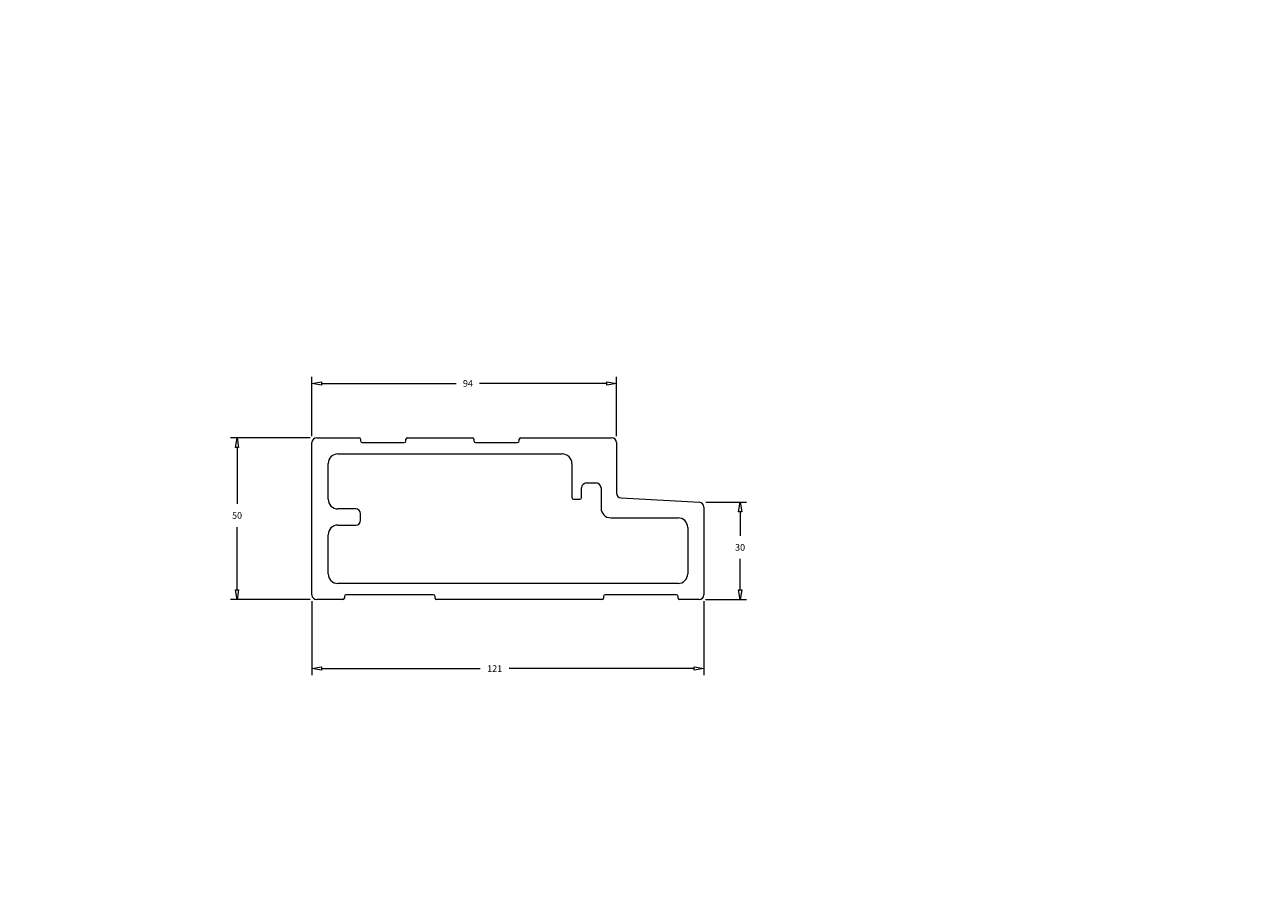
# Model space of a CAD drawing. Units: millimetres. Extents: x 0 to 378, y 0 to 270.
import ezdxf

# ---------------------------------------------------------------- set-up
doc = ezdxf.new("R2010")
doc.units = ezdxf.units.MM
doc.layers.add('DIMENSIONS', color=7, linetype='Continuous', lineweight=0)
doc.layers.add('VISIBLE', color=7, linetype='Continuous', lineweight=0)
doc.dimstyles.new('ISO-25', dxfattribs={"dimtxt": 2.5, "dimasz": 2.5, "dimexe": 1.25, "dimexo": 0.625, "dimtad": 1, "dimtxsty": 'Standard', "dimcen": 2.5, "dimadec": 0, "dimazin": 0, "dimtfac": 1, "dimtmove": 0, "dimatfit": 3, "dimfxl": 1, "dimarcsym": 0})

# ---------------------------------------------------------------- blocks, each defined once
blk = doc.blocks.new('D1')
at = {"layer": 'DIMENSIONS'}
for p, q in [((88.74, 91.47), (88.74, 68.69)), ((209.74, 91.47), (209.74, 68.69)), ((91.74, 70.69), (140.67, 70.69)), ((206.74, 70.69), (149.61, 70.69))]:
    blk.add_line(p, q, dxfattribs=at)
for points in [[(88.74, 70.69), (91.74, 71.19), (91.74, 70.19), (88.74, 70.69)], [(209.74, 70.69), (206.74, 70.19), (206.74, 71.19), (209.74, 70.69)]]:
    blk.add_lwpolyline(points, dxfattribs=at)
at = {"layer": 'DIMENSIONS', "insert": (145.14, 70.69), "char_height": 2.0431, "attachment_point": 5}
for s in ['{\\fMicrosoft Sans Serif|b0|i0|c0|p0;121}{\\fMicrosoft Sans Serif|b0|i0|c0|p0;}', '{\\fMicrosoft Sans Serif|b0|i0|c0|p0;}', '{\\fMicrosoft Sans Serif|b0|i0|c0|p0;}', '{\\fMicrosoft Sans Serif|b0|i0|c0|p0;}', '{\\fMicrosoft Sans Serif|b0|i0|c0|p0;}']:
    blk.add_mtext(s, dxfattribs=at)
blk = doc.blocks.new('D2')
at = {"layer": 'DIMENSIONS'}
for p, q in [((88.24, 141.97), (63.62, 141.97)), ((65.62, 138.97), (65.62, 121.55)), ((65.62, 94.97), (65.62, 114.37)), ((88.24, 91.97), (63.62, 91.97))]:
    blk.add_line(p, q, dxfattribs=at)
for points in [[(65.62, 141.97), (66.12, 138.97), (65.12, 138.97), (65.62, 141.97)], [(65.62, 91.97), (65.12, 94.97), (66.12, 94.97), (65.62, 91.97)]]:
    blk.add_lwpolyline(points, dxfattribs=at)
at = {"layer": 'DIMENSIONS', "insert": (65.62, 117.96), "char_height": 2.0431, "attachment_point": 5}
for s in ['{\\fMicrosoft Sans Serif|b0|i0|c0|p0;50}{\\fMicrosoft Sans Serif|b0|i0|c0|p0;}', '{\\fMicrosoft Sans Serif|b0|i0|c0|p0;}', '{\\fMicrosoft Sans Serif|b0|i0|c0|p0;}', '{\\fMicrosoft Sans Serif|b0|i0|c0|p0;}', '{\\fMicrosoft Sans Serif|b0|i0|c0|p0;}']:
    blk.add_mtext(s, dxfattribs=at)
blk = doc.blocks.new('D3')
at = {"layer": 'DIMENSIONS'}
for p, q in [((88.74, 142.47), (88.74, 160.73)), ((91.74, 158.73), (133.31, 158.73)), ((179.74, 158.73), (140.48, 158.73)), ((182.74, 142.47), (182.74, 160.73))]:
    blk.add_line(p, q, dxfattribs=at)
for points in [[(88.74, 158.73), (91.74, 159.23), (91.74, 158.23), (88.74, 158.73)], [(182.74, 158.73), (179.74, 158.23), (179.74, 159.23), (182.74, 158.73)]]:
    blk.add_lwpolyline(points, dxfattribs=at)
at = {"layer": 'DIMENSIONS', "insert": (136.9, 158.73), "char_height": 2.0431, "attachment_point": 5}
for s in ['{\\fMicrosoft Sans Serif|b0|i0|c0|p0;94}{\\fMicrosoft Sans Serif|b0|i0|c0|p0;}', '{\\fMicrosoft Sans Serif|b0|i0|c0|p0;}', '{\\fMicrosoft Sans Serif|b0|i0|c0|p0;}', '{\\fMicrosoft Sans Serif|b0|i0|c0|p0;}', '{\\fMicrosoft Sans Serif|b0|i0|c0|p0;}']:
    blk.add_mtext(s, dxfattribs=at)
blk = doc.blocks.new('D4')
at = {"layer": 'DIMENSIONS'}
for p, q in [((210.33, 122.04), (222.9, 122.04)), ((220.9, 119.04), (220.9, 111.7)), ((220.9, 94.97), (220.9, 104.53)), ((210.24, 91.97), (222.9, 91.97))]:
    blk.add_line(p, q, dxfattribs=at)
for points in [[(220.9, 122.04), (221.4, 119.04), (220.4, 119.04), (220.9, 122.04)], [(220.9, 91.97), (220.4, 94.97), (221.4, 94.97), (220.9, 91.97)]]:
    blk.add_lwpolyline(points, dxfattribs=at)
at = {"layer": 'DIMENSIONS', "insert": (220.9, 108.11), "char_height": 2.0431, "attachment_point": 5}
for s in ['{\\fMicrosoft Sans Serif|b0|i0|c0|p0;30}{\\fMicrosoft Sans Serif|b0|i0|c0|p0;}', '{\\fMicrosoft Sans Serif|b0|i0|c0|p0;}', '{\\fMicrosoft Sans Serif|b0|i0|c0|p0;}', '{\\fMicrosoft Sans Serif|b0|i0|c0|p0;}', '{\\fMicrosoft Sans Serif|b0|i0|c0|p0;}']:
    blk.add_mtext(s, dxfattribs=at)

msp = doc.modelspace()

# ---------------------------------------------------------------- linework, layer by layer
at = {"layer": 'VISIBLE'}
for p, q in [((88.74, 93.47), (88.74, 140.47)), ((90.24, 141.97), (103.24, 141.97)), ((103.74, 141.47), (103.74, 140.97)), ((104.24, 140.47), (117.24, 140.47)), ((117.74, 140.97), (117.74, 141.47)), ((118.24, 141.97), (138.24, 141.97)), ((138.74, 141.47), (138.74, 140.97)), ((139.24, 140.47), (152.24, 140.47)), ((152.74, 140.97), (152.74, 141.47)), ((153.24, 141.97), (181.24, 141.97)), ((182.74, 140.47), (182.74, 124.88)), ((96.74, 136.97), (165.98, 136.97)), ((93.74, 122.98), (93.74, 133.97)), ((168.98, 133.97), (168.98, 123.49)), ((171.98, 123.49), (171.98, 126.49)), ((173.48, 127.99), (176.48, 127.99)), ((177.98, 126.49), (177.98, 120.24)), ((169.48, 122.99), (171.48, 122.99)), ((184.16, 123.39), (208.33, 122.04)), ((102.24, 119.98), (96.74, 119.98)), ((103.74, 116.48), (103.74, 118.48)), ((180.98, 117.24), (201.74, 117.24)), ((209.74, 120.55), (209.74, 93.47)), ((96.74, 114.98), (102.24, 114.98)), ((204.74, 114.24), (204.74, 99.97)), ((93.74, 99.97), (93.74, 111.98)), ((201.74, 96.97), (96.74, 96.97)), ((98.24, 91.97), (90.24, 91.97)), ((98.74, 92.97), (98.74, 92.47)), ((126.24, 93.47), (99.24, 93.47)), ((126.74, 92.47), (126.74, 92.97)), ((178.24, 91.97), (127.24, 91.97)), ((178.74, 92.97), (178.74, 92.47)), ((201.24, 93.47), (179.24, 93.47)), ((201.74, 92.47), (201.74, 92.97)), ((208.24, 91.97), (202.24, 91.97))]:
    msp.add_line(p, q, dxfattribs=at)
for centre, radius, start, end in [((90.24, 140.47), 1.5, 90, 180), ((103.24, 141.47), 0.5, 0, 90), ((104.24, 140.97), 0.5, 180, 270), ((117.24, 140.97), 0.5, 270, 0), ((118.24, 141.47), 0.5, 90, 180), ((138.24, 141.47), 0.5, 0, 90), ((139.24, 140.97), 0.5, 180, 270), ((152.24, 140.97), 0.5, 270, 0), ((153.24, 141.47), 0.5, 90, 180), ((181.24, 140.47), 1.5, 0, 90), ((96.74, 133.97), 3, 90, 180), ((165.98, 133.97), 3, 0, 90), ((173.48, 126.49), 1.5, 90, 180), ((176.48, 126.49), 1.5, 0, 90), ((184.24, 124.88), 1.5, 180, 266.8202), ((96.74, 122.98), 3, 180, 270), ((169.48, 123.49), 0.5, 180, 270), ((171.48, 123.49), 0.5, 270, 0), ((208.24, 120.55), 1.5, 0, 86.8202), ((102.24, 118.48), 1.5, 0, 90), ((180.98, 120.24), 3, 180, 270), ((201.74, 114.24), 3, 0, 90), ((96.74, 111.98), 3, 90, 180), ((102.24, 116.48), 1.5, 270, 0), ((96.74, 99.97), 3, 180, 270), ((201.74, 99.97), 3, 270, 0), ((90.24, 93.47), 1.5, 180, 270), ((98.24, 92.47), 0.5, 270, 0), ((99.24, 92.97), 0.5, 90, 180), ((126.24, 92.97), 0.5, 0, 90), ((127.24, 92.47), 0.5, 180, 270), ((178.24, 92.47), 0.5, 270, 0), ((179.24, 92.97), 0.5, 90, 180), ((201.24, 92.97), 0.5, 0, 90), ((202.24, 92.47), 0.5, 180, 270), ((208.24, 93.47), 1.5, 270, 0)]:
    msp.add_arc(centre, radius, start, end, dxfattribs=at)

# ---------------------------------------------------------------- dimensions: what is measured, and where the dimension line sits
at = {"layer": 'DIMENSIONS'}
for p1, p2, angle, picture, middle, turn in [((88.74, 140.47), (182.74, 140.47), 180, 'D3', (293.54, 269.56), 180), ((90.24, 141.97), (90.24, 91.97), 90, 'D2', (222.27, 228.79), 90), ((208.24, 91.97), (208.33, 122.04), 270, 'D4', (377.54, 218.95), 270), ((88.74, 93.47), (209.74, 93.47), 180, 'D1', (301.78, 181.52), 180)]:
    dim = msp.add_linear_dim(base=(0, 0), p1=p1, p2=p2, angle=angle, dimstyle='ISO-25', override={"dimtxt": 2.586022, "dimtad": 0, "dimdec": 0, "dimzin": 0, "dimse1": 0, "dimse2": 0, "dimsd1": 0, "dimsd2": 0, "dimadec": 0, "dimazin": 0, "dimtol": 0, "dimlim": 0, "dimtp": 0, "dimtm": 0, "dimtdec": 0}, dxfattribs=at)
    dim.commit()
    dim.dimension.update_dxf_attribs({"geometry": picture, "text_midpoint": middle, "text_rotation": turn})

doc.saveas('drawing.dxf')
